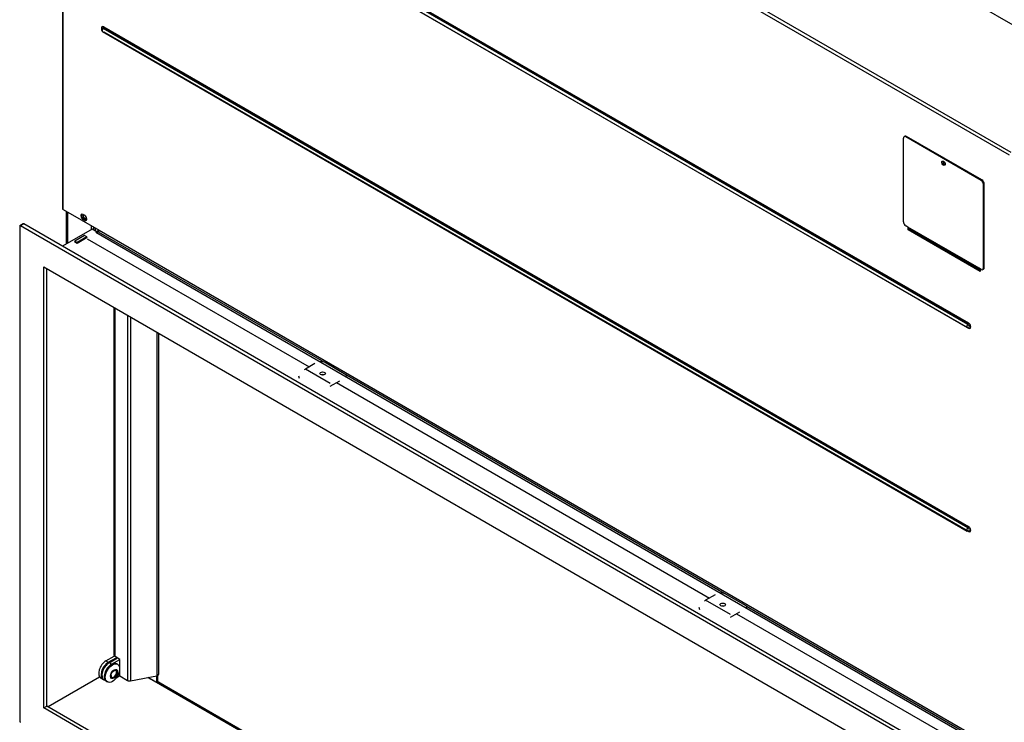
# Model space of a CAD drawing. Units: millimetres. Extents: x 3 to 331, y -31 to 421.
# Drawn here: x 205 to 248, y 67 to 98 of the extents above; entities that cross this region are included whole.
import ezdxf

# ---------------------------------------------------------------- set-up
doc = ezdxf.new("R2010")
doc.units = ezdxf.units.MM
for name, color, linetype in [('Default', 7, 'Continuous'), ('PL_02_01_04_PRT1', 7, 'Continuous'), ('PL_02_08_CAP_OD', 7, 'Continuous'), ('PL_02_09_PODLOZK', 7, 'Continuous'), ('PL_07_02_04_UCHY', 7, 'Continuous'), ('PL_1000H_03_01_0', 7, 'Continuous'), ('PL_1150_07_01_01', 7, 'Continuous'), ('PL_1150_07_02_02', 7, 'Continuous'), ('PL_1150H_02_01_0', 7, 'Continuous'), ('PL_1150H_07_02_0', 7, 'Continuous'), ('PL_1150H_19_07_0', 7, 'Continuous'), ('PL_19_01_KR', 7, 'Continuous'), ('PL_H_02_01_01_02', 7, 'Continuous'), ('PL_H_02_02_03_PR', 7, 'Continuous'), ('PL_H_03_07_01_VL', 7, 'Continuous'), ('PL_H_07_02_03_VY', 7, 'Continuous')]:
    doc.layers.add(name, color=color, linetype=linetype)

# ---------------------------------------------------------------- blocks, each defined once
blk = doc.blocks.new('SE4')
at = {"layer": 'PL_02_01_04_PRT1', "color": 7, "linetype": 'Continuous'}
for p, q in [((184.663, 69.234), (185.034, 69.449)), ((184.769, 69.173), (184.663, 69.234)), ((184.769, 69.173), (185.14, 69.387)), ((184.438, 68.477), (184.544, 68.416)), ((185.14, 68.653), (184.97, 68.554))]:
    blk.add_line(p, q, dxfattribs=at)
for centre, end_param in [((184.663, 68.867), 3.141593), ((184.769, 68.806), 3.176954)]:
    blk.add_ellipse(centre, major_axis=(0.225, 0.39), ratio=0.57735, start_param=0.785398, end_param=end_param, dxfattribs=at)
at = {"layer": 'PL_02_08_CAP_OD', "color": 7, "linetype": 'Continuous'}
for p, q in [((184.785, 69.164), (184.776, 69.159)), ((185.036, 69.171), (185.01, 69.186)), ((184.467, 68.623), (184.467, 68.613)), ((184.56, 68.407), (184.586, 68.391))]:
    blk.add_line(p, q, dxfattribs=at)
for centre, major_axis, start_param, end_param in [((184.785, 68.796), (-0.225, -0.39), 3.141593, 6.283185), ((184.776, 68.802), (0.219, 0.379), 0.785398, 2.356194), ((184.873, 68.745), (-0.087, -0.152), 0, 3.891845), ((184.873, 68.745), (-0.087, -0.152), 5.53293, 6.283185)]:
    blk.add_ellipse(centre, major_axis=major_axis, ratio=0.57735, start_param=start_param, end_param=end_param, dxfattribs=at)
for centre, major_axis in [((184.811, 68.781), (0.225, 0.39)), ((184.882, 68.74), (0.112, 0.195)), ((184.882, 68.74), (0.094, 0.162))]:
    blk.add_ellipse(centre, major_axis=major_axis, ratio=0.57735, dxfattribs=at)
at = {"layer": 'PL_02_09_PODLOZK', "color": 7, "linetype": 'Continuous'}
blk.add_ellipse((184.645, 68.877), major_axis=(0.219, 0.379), ratio=0.57735, start_param=0.54578, end_param=2.817765, dxfattribs=at)
at = {"layer": 'PL_07_02_04_UCHY', "color": 7, "linetype": 'Continuous'}
for p, q in [((193.754, 82.444), (193.337, 82.203)), ((194.033, 82.528), (194.003, 82.519)), ((195.127, 81.954), (194.172, 82.505)), ((193.033, 81.898), (193.06, 81.796)), ((194.433, 81.571), (193.337, 82.203)), ((195.099, 81.887), (195.129, 81.895)), ((195.129, 81.895), (195.124, 81.872)), ((194.433, 81.448), (194.85, 81.689)), ((211.432, 72.238), (211.015, 71.997)), ((211.711, 72.321), (211.68, 72.313)), ((212.804, 71.748), (211.85, 72.299)), ((212.111, 71.364), (211.015, 71.997)), ((210.71, 71.692), (210.738, 71.589)), ((212.111, 71.242), (212.528, 71.483)), ((212.776, 71.68), (212.807, 71.689)), ((212.807, 71.689), (212.802, 71.666))]:
    blk.add_line(p, q, dxfattribs=at)
for centre, major_axis, ratio, start_param, end_param in [((194.104, 82.487), (0.098, -0.02), 0.408248, 0.886077, 2.456873), ((193.337, 81.958), (0.15, 0.26), 0.57735, 0.785398, 1.047198), ((194.094, 81.885), (-0.123, 0), 0.57735, 4.182477, 5.242301), ((195.058, 81.936), (-0.098, 0.02), 0.408248, 2.456873, 4.02767), ((211.782, 72.281), (0.098, -0.02), 0.408248, 0.886077, 2.456873), ((211.015, 71.752), (0.15, 0.26), 0.57735, 0.785398, 1.047198), ((211.771, 71.679), (-0.123, 0), 0.57735, 4.182477, 5.242301), ((212.736, 71.729), (-0.098, 0.02), 0.408248, 2.456873, 4.02767)]:
    blk.add_ellipse(centre, major_axis=major_axis, ratio=ratio, start_param=start_param, end_param=end_param, dxfattribs=at)
for centre in [(194.094, 82.007), (211.771, 71.801)]:
    blk.add_ellipse(centre, major_axis=(-0.123, 0), ratio=0.57735, dxfattribs=at)
at = {"layer": 'PL_1000H_03_01_0', "color": 7, "linetype": 'Continuous'}
for p, q in [((182.761, 89.173), (182.761, 87.712)), ((182.842, 87.759), (182.842, 89.126)), ((183.885, 88.361), (183.885, 88.524)), ((183.991, 88.332), (183.991, 88.463))]:
    blk.add_line(p, q, dxfattribs=at)
for start_param, end_param in [(0, 5.403644), (5.55465, 6.283185)]:
    blk.add_ellipse((183.584, 88.922), major_axis=(-0.0437, 0.0758), ratio=0.57735, start_param=start_param, end_param=end_param, dxfattribs=at)
at = {"layer": 'PL_1150_07_01_01', "color": 7, "linetype": 'Continuous'}
for p, q in [((184.246, 68.606), (181.969, 67.291)), ((214.266, 52.482), (186.371, 68.587))]:
    blk.add_line(p, q, dxfattribs=at)
at = {"layer": 'PL_1150_07_02_02', "color": 7, "linetype": 'Continuous'}
for p, q in [((183.913, 88.377), (182.605, 87.622)), ((184.143, 88.244), (183.913, 88.377)), ((183.259, 87.765), (183.701, 88.02)), ((183.701, 88.02), (183.683, 88.03)), ((183.153, 87.846), (183.135, 87.836)), ((183.135, 87.836), (183.259, 87.765)), ((194.069, 81.954), (194.047, 81.942)), ((211.747, 71.748), (211.725, 71.735))]:
    blk.add_line(p, q, dxfattribs=at)
at = {"layer": 'PL_1150H_02_01_0', "color": 7, "linetype": 'Continuous'}
blk.add_line((186.819, 68.41), (214.782, 52.265), dxfattribs=at)
at = {"layer": 'PL_1150H_07_02_0', "color": 7, "linetype": 'Continuous'}
for p, q in [((180.714, 88.51), (180.714, 66.668)), ((180.865, 88.614), (180.724, 88.533)), ((180.89, 88.612), (180.749, 88.53)), ((221.514, 64.995), (180.749, 88.53)), ((221.655, 65.076), (180.89, 88.612)), ((181.774, 86.713), (220.488, 64.362)), ((181.774, 67.24), (181.774, 86.713)), ((181.916, 67.322), (181.916, 86.632)), ((181.774, 67.24), (181.916, 67.322)), ((220.488, 44.888), (181.774, 67.24)), ((220.488, 45.052), (181.916, 67.322))]:
    blk.add_line(p, q, dxfattribs=at)
for centre, major_axis, start_param, end_param in [((180.749, 88.489), (0.025, -0.0433), 2.356194, 3.926991), ((180.89, 88.571), (0.025, -0.0433), 2.356194, 3.141593), ((180.749, 66.648), (-0.025, 0.0433), 0.785398, 2.356194)]:
    blk.add_ellipse(centre, major_axis=major_axis, ratio=0.57735, start_param=start_param, end_param=end_param, dxfattribs=at)
at = {"layer": 'PL_1150H_19_07_0', "color": 7, "linetype": 'Continuous'}
for p, q in [((187.615, 118.744), (229.405, 94.617)), ((182.601, 115.805), (182.601, 89.289)), ((182.63, 89.249), (182.63, 115.785)), ((182.63, 115.785), (224.42, 91.657)), ((182.701, 115.907), (224.491, 91.78)), ((184.403, 106.237), (222.599, 84.184)), ((222.6, 84.185), (184.404, 106.238)), ((184.427, 106.289), (222.623, 84.237)), ((184.377, 106.087), (222.573, 84.035)), ((222.623, 84.006), (184.427, 106.058)), ((184.346, 97.251), (184.345, 97.25)), ((184.377, 97.106), (222.573, 75.053)), ((184.403, 97.255), (184.404, 97.256)), ((184.403, 97.255), (222.599, 75.203)), ((222.6, 75.204), (184.404, 97.256)), ((184.427, 97.308), (222.623, 75.256)), ((222.623, 75.025), (184.427, 97.077)), ((182.63, 89.249), (184.221, 88.33)), ((183.514, 89.034), (183.584, 88.993)), ((183.549, 88.83), (183.514, 88.81)), ((183.584, 88.769), (183.514, 88.81)), ((183.549, 88.83), (183.62, 88.789)), ((183.62, 88.789), (183.584, 88.769)), ((184.221, 88.33), (222.829, 66.04)), ((219.965, 88.35), (219.965, 88.428)), ((220, 88.371), (219.965, 88.35)), ((223.147, 86.513), (219.965, 88.35)), ((220, 88.4), (220, 88.371)), ((220, 88.371), (223.147, 86.554)), ((183.701, 87.96), (193.505, 82.3)), ((184.079, 88.249), (222.688, 65.958)), ((184.115, 88.228), (184.185, 88.269)), ((184.185, 88.269), (194.151, 82.515)), ((223.147, 86.625), (223.147, 86.513)), ((222.6, 84.185), (222.599, 84.184)), ((222.632, 84.022), (222.633, 84.022)), ((194.101, 81.956), (194.129, 81.939)), ((195.143, 81.942), (211.829, 72.309)), ((194.707, 81.606), (211.182, 72.094)), ((222.6, 75.204), (222.599, 75.203)), ((222.632, 75.04), (222.633, 75.041)), ((211.778, 71.75), (211.807, 71.733)), ((212.384, 71.4), (222.309, 65.67)), ((212.821, 71.736), (222.794, 65.978))]:
    blk.add_line(p, q, dxfattribs=at)
for centre, start, end in [((184.427, 97.192), 144.7644, 240), ((222.623, 84.122), 240, 275.2356), ((222.623, 75.14), 240, 275.2356)]:
    blk.add_arc(centre, 0.1, start, end, dxfattribs=at)
for centre, major_axis, start_param, end_param in [((184.427, 97.192), (0.071, -0.122), 2.356194, 4.188872), ((184.403, 97.179), (0.047, -0.0814), 2.356194, 3.401888), ((184.404, 97.179), (0.0472, -0.0818), 2.356194, 3.397593), ((184.427, 97.192), (0.05, 0.0866), 1.134464, 3.141593), ((184.392, 97.288), (-0.025, -0.0433), 1.134464, 2.356194), ((182.701, 89.289), (0.1, 0), 3.141593, 3.926991), ((183.514, 88.922), (0.069, -0.119), 2.356194, 5.497787), ((183.549, 88.942), (0.069, -0.119), 3.401644, 5.497787), ((183.584, 88.881), (-0.069, 0.119), 2.356194, 5.497787), ((183.62, 88.902), (-0.069, 0.119), 2.356194, 2.881542), ((184.185, 88.31), (-0.025, -0.0433), 0.785398, 2.356194), ((222.623, 84.122), (0.05, 0.0866), 1.134464, 3.141593), ((222.599, 84.108), (-0.047, 0.0814), 2.881297, 5.497787), ((222.587, 84.217), (0.025, 0.0433), 4.276057, 5.497787), ((222.6, 84.108), (-0.0472, 0.0818), 2.881297, 5.497787), ((222.587, 83.986), (-0.025, -0.0433), 2.356194, 2.799362), ((222.623, 84.122), (-0.071, 0.122), 2.356194, 5.497787), ((222.6, 84.108), (-0.0472, 0.0818), -3.428787, -3.401888), ((222.587, 75.235), (-0.025, -0.0433), 1.134464, 2.356194), ((222.623, 75.14), (-0.071, 0.122), 2.356194, 5.497787), ((222.623, 75.14), (0.05, 0.0866), 1.134464, 3.141593), ((222.599, 75.126), (-0.047, 0.0814), 2.881297, 5.497787), ((222.6, 75.127), (-0.0472, 0.0818), 2.881297, 5.497787), ((222.587, 75.004), (-0.025, -0.0433), 2.356194, 2.799362), ((222.6, 75.127), (-0.0472, 0.0818), -3.428787, -3.401888)]:
    blk.add_ellipse(centre, major_axis=major_axis, ratio=0.57735, start_param=start_param, end_param=end_param, dxfattribs=at)
blk.add_ellipse((221.556, 91.31), major_axis=(0.0125, -0.0217), ratio=0.57735, dxfattribs=at)
at = {"layer": 'PL_19_01_KR', "color": 7, "linetype": 'Continuous'}
for p, q in [((219.753, 88.707), (219.753, 92.392)), ((219.819, 92.481), (219.784, 92.461)), ((219.894, 92.474), (219.859, 92.453)), ((223.182, 90.535), (219.859, 92.453)), ((223.218, 90.555), (219.894, 92.474)), ((223.182, 90.535), (223.218, 90.555)), ((223.324, 90.371), (223.288, 90.351)), ((223.288, 86.665), (223.288, 90.351)), ((223.324, 86.686), (223.324, 90.371)), ((219.947, 88.472), (219.859, 88.523)), ((223.094, 86.655), (219.947, 88.472)), ((223.111, 86.612), (219.964, 88.429)), ((219.964, 88.429), (220.071, 88.343)), ((223.147, 86.568), (220.071, 88.343)), ((223.182, 86.604), (223.094, 86.655)), ((223.147, 86.583), (223.111, 86.612)), ((223.257, 86.597), (223.293, 86.617)), ((223.288, 86.665), (223.324, 86.686))]:
    blk.add_line(p, q, dxfattribs=at)
for centre, major_axis, start_param, end_param in [((219.859, 92.331), (0.075, -0.13), 2.356194, 3.926991), ((219.894, 92.351), (0.075, -0.13), 2.356194, 3.141593), ((221.556, 91.31), (-0.0525, 0.0909), 0.343429, 2.798164), ((223.182, 90.412), (0.075, -0.13), 0.785398, 2.356194), ((223.218, 90.432), (-0.075, 0.13), 3.926991, 5.497787), ((219.859, 88.645), (-0.075, 0.13), 0.785398, 2.356194), ((220.018, 88.513), (-0.05, -0.0866), 5.497787, 6.195919), ((220.044, 88.302), (0.025, 0.0433), 5.581391, 6.195919), ((223.165, 86.696), (-0.05, -0.0866), 5.497787, 6.195919), ((223.182, 86.727), (-0.075, 0.13), 2.356194, 3.926991), ((223.218, 86.747), (-0.075, 0.13), 3.141593, 3.926991)]:
    blk.add_ellipse(centre, major_axis=major_axis, ratio=0.57735, start_param=start_param, end_param=end_param, dxfattribs=at)
blk.add_ellipse((221.521, 91.29), major_axis=(-0.0525, 0.0909), ratio=0.57735, dxfattribs=at)
at = {"layer": 'PL_H_02_01_01_02', "color": 7, "linetype": 'Continuous'}
for p, q in [((184.874, 84.924), (184.874, 69.571)), ((184.91, 84.903), (184.91, 69.52)), ((185.482, 84.573), (185.482, 68.455)), ((185.611, 84.498), (185.611, 68.438)), ((186.771, 83.828), (186.771, 68.666)), ((186.856, 68.734), (186.856, 83.779)), ((185.14, 69.387), (184.91, 69.52)), ((185.14, 68.653), (185.14, 69.387)), ((185.14, 68.653), (185.482, 68.455)), ((185.611, 68.438), (186.771, 68.666)), ((186.381, 68.589), (186.766, 68.367)), ((186.766, 68.367), (186.766, 68.665)), ((186.819, 68.397), (186.819, 68.683)), ((186.862, 68.373), (186.819, 68.397)), ((186.872, 68.379), (186.862, 68.373))]:
    blk.add_line(p, q, dxfattribs=at)
for centre, major_axis, start_param, end_param in [((184.999, 69.571), (0.125, 0), 3.141593, 3.926991), ((186.731, 68.734), (-0.125, 0), 1.899068, 3.141593), ((185.571, 68.506), (-0.125, 0), 0.785398, 1.899068), ((186.862, 68.422), (0.067, 0.117), -3.926991, -3.849868), ((186.862, 68.422), (0.03, 0.052), 2.356194, 3.926991)]:
    blk.add_ellipse(centre, major_axis=major_axis, ratio=0.57735, start_param=start_param, end_param=end_param, dxfattribs=at)
at = {"layer": 'PL_H_02_02_03_PR', "color": 7, "linetype": 'Continuous'}
for p, q in [((184.521, 69.316), (184.894, 69.531)), ((184.521, 69.316), (184.627, 69.255)), ((184.627, 69.255), (184.999, 69.469)), ((184.296, 68.559), (184.402, 68.498))]:
    blk.add_line(p, q, dxfattribs=at)
for centre, end_param in [((184.521, 68.949), 3.141593), ((184.627, 68.887), 3.220242)]:
    blk.add_ellipse(centre, major_axis=(0.225, 0.39), ratio=0.57735, start_param=0.785398, end_param=end_param, dxfattribs=at)
at = {"layer": 'PL_H_03_07_01_VL', "color": 7, "linetype": 'Continuous'}
blk.add_line((184.063, 88.291), (184.063, 88.421), dxfattribs=at)
at = {"layer": 'PL_H_07_02_03_VY', "color": 7, "linetype": 'Continuous'}
for p, q in [((184.221, 88.33), (184.108, 88.265)), ((183.577, 88.101), (183.153, 87.857)), ((183.683, 88.04), (183.259, 87.795)), ((183.683, 88.04), (183.577, 88.101)), ((183.683, 88.01), (183.683, 88.04)), ((183.153, 87.857), (183.153, 87.826)), ((183.259, 87.795), (183.153, 87.857)), ((183.259, 87.795), (183.259, 87.765))]:
    blk.add_line(p, q, dxfattribs=at)

msp = doc.modelspace()

# ---------------------------------------------------------------- block references
at = {"layer": 'Default'}
msp.add_blockref('SE4', (24.0836, 0), dxfattribs=at)

doc.saveas('drawing.dxf')
